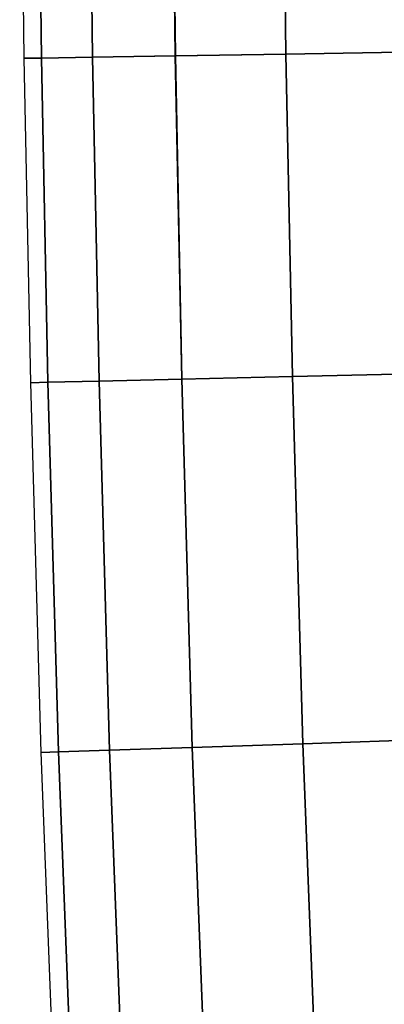
# Model space of a CAD drawing. Units: inches. Extents: x -13 to 14.7, y -14 to 12.8.
# Drawn here: x -11.1 to -10.8, y -1.7 to -0.9 of the extents above; entities that cross this region are included whole.
import ezdxf

# ---------------------------------------------------------------- set-up
doc = ezdxf.new("R2010")
doc.units = ezdxf.units.IN
doc.header["$MEASUREMENT"] = 0
doc.layers.add('SEAT-ARM', color=5, linetype='Continuous')

msp = doc.modelspace()

# ---------------------------------------------------------------- linework, layer by layer
at = {"layer": 'SEAT-ARM'}
for points in [[(-11.10478, -0.56122, 26.06812), (-11.10079, -0.88465, 26.06812), (-11.11585, -0.88489, 25.92487), (-11.11983, -0.56136, 25.92487)], [(-11.10478, -0.56122, 25.78163), (-11.10079, -0.88465, 25.78163), (-11.11585, -0.88489, 25.92487), (-11.11983, -0.56136, 25.92487)], [(-11.06027, -0.56083, 26.2051), (-11.05629, -0.88393, 26.2051), (-11.10079, -0.88465, 26.06812), (-11.10478, -0.56122, 26.06812)], [(-11.06027, -0.56083, 25.64464), (-11.05629, -0.88393, 25.64464), (-11.10079, -0.88465, 25.78163), (-11.10478, -0.56122, 25.78163)], [(-10.98826, -0.5602, 26.32984), (-10.98428, -0.88277, 26.32984), (-11.05629, -0.88393, 26.2051), (-11.06027, -0.56083, 26.2051)], [(-10.98825, -0.5602, 25.5199), (-10.98427, -0.88277, 25.5199), (-11.05629, -0.88393, 25.64464), (-11.06027, -0.56083, 25.64464)], [(-10.89188, -0.55935, 26.43688), (-10.88791, -0.88122, 26.43688), (-10.98428, -0.88277, 26.32984), (-10.98826, -0.5602, 26.32984)], [(-10.89187, -0.55935, 25.41286), (-10.8879, -0.88122, 25.41286), (-10.98427, -0.88277, 25.5199), (-10.98825, -0.5602, 25.5199)], [(-10.77536, -0.55833, 26.52154), (-10.7714, -0.87935, 26.52154), (-10.88791, -0.88122, 26.43688), (-10.89188, -0.55935, 26.43688)], [(-10.77535, -0.55833, 25.3282), (-10.77139, -0.87935, 25.3282), (-10.8879, -0.88122, 25.41286), (-10.89187, -0.55935, 25.41286)], [(-10.98428, -0.88277, 26.32984), (-10.97869, -1.1644, 26.32984), (-11.05069, -1.1661, 26.2051), (-11.05629, -0.88393, 26.2051)], [(-10.98427, -0.88277, 25.5199), (-10.97869, -1.1644, 25.5199), (-11.05069, -1.1661, 25.64464), (-11.05629, -0.88393, 25.64464)], [(-10.88791, -0.88122, 26.43688), (-10.88234, -1.16212, 26.43688), (-10.97869, -1.1644, 26.32984), (-10.98428, -0.88277, 26.32984)], [(-10.8879, -0.88122, 25.41286), (-10.88233, -1.16212, 25.41286), (-10.97869, -1.1644, 25.5199), (-10.98427, -0.88277, 25.5199)], [(-10.7714, -0.87935, 26.52154), (-10.76584, -1.15937, 26.52154), (-10.88234, -1.16212, 26.43688), (-10.88791, -0.88122, 26.43688)], [(-10.77139, -0.87935, 25.3282), (-10.76583, -1.15937, 25.3282), (-10.88233, -1.16212, 25.41286), (-10.8879, -0.88122, 25.41286)], [(-11.10079, -0.88465, 26.06812), (-11.09519, -1.16715, 26.06812), (-11.11024, -1.16751, 25.92487), (-11.11585, -0.88489, 25.92487)], [(-11.10079, -0.88465, 25.78163), (-11.09519, -1.16715, 25.78163), (-11.11024, -1.16751, 25.92487), (-11.11585, -0.88489, 25.92487)], [(-11.05629, -0.88393, 26.2051), (-11.05069, -1.1661, 26.2051), (-11.09519, -1.16715, 26.06812), (-11.10079, -0.88465, 26.06812)], [(-11.05629, -0.88393, 25.64464), (-11.05069, -1.1661, 25.64464), (-11.09519, -1.16715, 25.78163), (-11.10079, -0.88465, 25.78163)], [(-11.05069, -1.1661, 26.2051), (-11.04152, -1.48759, 26.2051), (-11.08601, -1.48908, 26.06812), (-11.09519, -1.16715, 26.06812)], [(-11.05069, -1.1661, 25.64464), (-11.04152, -1.48759, 25.64464), (-11.08601, -1.48908, 25.78163), (-11.09519, -1.16715, 25.78163)], [(-10.97869, -1.1644, 26.32984), (-10.96954, -1.48518, 26.32984), (-11.04152, -1.48759, 26.2051), (-11.05069, -1.1661, 26.2051)], [(-10.97869, -1.1644, 25.5199), (-10.96953, -1.48518, 25.51989), (-11.04152, -1.48759, 25.64464), (-11.05069, -1.1661, 25.64464)], [(-10.88234, -1.16212, 26.43688), (-10.87321, -1.48196, 26.43688), (-10.96954, -1.48518, 26.32984), (-10.97869, -1.1644, 26.32984)], [(-10.88233, -1.16212, 25.41286), (-10.8732, -1.48196, 25.41286), (-10.96953, -1.48518, 25.51989), (-10.97869, -1.1644, 25.5199)], [(-10.76584, -1.15937, 26.52154), (-10.75675, -1.47806, 26.52154), (-10.87321, -1.48196, 26.43688), (-10.88234, -1.16212, 26.43688)], [(-10.76583, -1.15937, 25.3282), (-10.75674, -1.47806, 25.3282), (-10.8732, -1.48196, 25.41286), (-10.88233, -1.16212, 25.41286)], [(-11.09519, -1.16715, 26.06812), (-11.08601, -1.48908, 26.06812), (-11.10105, -1.48958, 25.92487), (-11.11024, -1.16751, 25.92487)], [(-11.09519, -1.16715, 25.78163), (-11.08601, -1.48908, 25.78163), (-11.10105, -1.48958, 25.92487), (-11.11024, -1.16751, 25.92487)], [(-10.87321, -1.48196, 26.43688), (-10.8617, -1.77979, 26.43688), (-10.95799, -1.784, 26.32984), (-10.96954, -1.48518, 26.32984)], [(-10.8732, -1.48196, 25.41286), (-10.86169, -1.77979, 25.41286), (-10.95798, -1.784, 25.5199), (-10.96953, -1.48518, 25.51989)], [(-10.75675, -1.47806, 26.52154), (-10.74528, -1.77469, 26.52154), (-10.8617, -1.77979, 26.43688), (-10.87321, -1.48196, 26.43688)], [(-10.75674, -1.47806, 25.3282), (-10.74527, -1.77469, 25.3282), (-10.86169, -1.77979, 25.41286), (-10.8732, -1.48196, 25.41286)], [(-11.08601, -1.48908, 26.06812), (-11.07441, -1.7891, 26.06812), (-11.08945, -1.78976, 25.92487), (-11.10105, -1.48958, 25.92487)], [(-11.08601, -1.48908, 25.78163), (-11.07441, -1.7891, 25.78163), (-11.08945, -1.78976, 25.92487), (-11.10105, -1.48958, 25.92487)], [(-11.04152, -1.48759, 26.2051), (-11.02994, -1.78716, 26.2051), (-11.07441, -1.7891, 26.06812), (-11.08601, -1.48908, 26.06812)], [(-11.04152, -1.48759, 25.64464), (-11.02994, -1.78716, 25.64464), (-11.07441, -1.7891, 25.78163), (-11.08601, -1.48908, 25.78163)], [(-10.96954, -1.48518, 26.32984), (-10.95799, -1.784, 26.32984), (-11.02994, -1.78716, 26.2051), (-11.04152, -1.48759, 26.2051)], [(-10.96953, -1.48518, 25.51989), (-10.95798, -1.784, 25.5199), (-11.02994, -1.78716, 25.64464), (-11.04152, -1.48759, 25.64464)]]:
    msp.add_3dface(points, dxfattribs=at)

doc.saveas('drawing.dxf')
